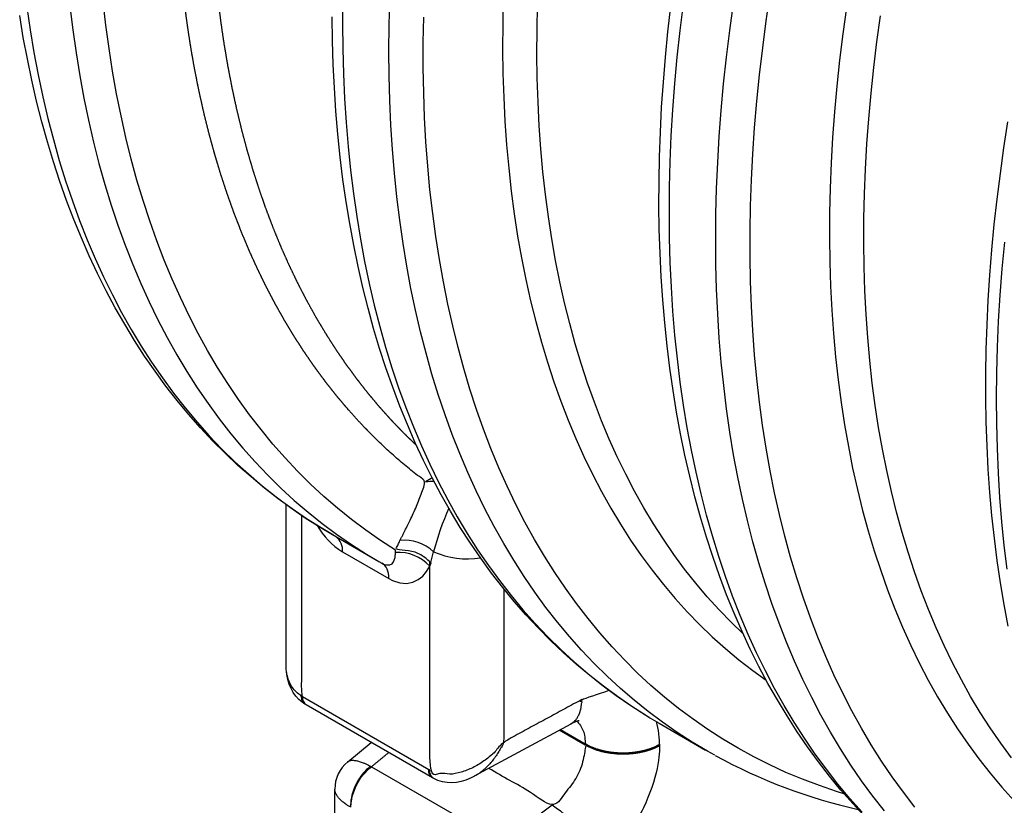
# Model space of a CAD drawing. Units: millimetres. Extents: x 47115 to 59350, y 70640 to 78218.
# Drawn here: x 57190 to 57467, y 71246 to 71467 of the extents above; entities that cross this region are included whole.
import ezdxf

# ---------------------------------------------------------------- set-up
doc = ezdxf.new("R2010")
doc.units = ezdxf.units.MM

# ---------------------------------------------------------------- blocks, each defined once
blk = doc.blocks.new('99706.80B - iso')
at = {"linetype": 'ByBlock', "lineweight": -2}
for p, q in [((-809.75, 548.34), (-836.87, 533.64)), ((-872.45, 537.75), (-865.86, 543.19))]:
    blk.add_line(p, q, dxfattribs=at)
at = {"linetype": 'ByBlock', "lineweight": -2, "flags": 128}
for points in [[(-876.68, 601.59), (-879.9, 603.48), (-884.01, 606.08), (-888.05, 608.82), (-892, 611.69), (-895.86, 614.7), (-899.64, 617.83), (-903.33, 621.1), (-906.94, 624.5), (-910.45, 628.03), (-913.87, 631.68), (-917.2, 635.47), (-920.44, 639.37), (-923.58, 643.41), (-926.63, 647.56), (-929.58, 651.84), (-932.43, 656.24), (-935.18, 660.76), (-937.82, 665.39), (-940.37, 670.14), (-942.81, 675.01), (-945.15, 679.98), (-947.38, 685.06), (-949.5, 690.26), (-951.52, 695.56), (-953.43, 700.96), (-955.23, 706.46), (-956.92, 712.06), (-958.5, 717.76), (-959.96, 723.56), (-961.32, 729.44), (-962.56, 735.42), (-963.7, 741.48), (-964.71, 747.63)], [(-962.71, 750), (-961.77, 743.55), (-960.7, 737.18), (-959.52, 730.91), (-958.22, 724.74), (-956.79, 718.68), (-955.24, 712.71), (-953.58, 706.85), (-951.79, 701.11), (-949.89, 695.47), (-947.87, 689.94), (-945.73, 684.54), (-943.48, 679.25), (-941.12, 674.08), (-938.64, 669.03), (-936.04, 664.1), (-933.34, 659.3), (-930.52, 654.63), (-927.6, 650.1), (-924.56, 645.69), (-921.42, 641.41), (-918.18, 637.27), (-914.83, 633.27), (-911.38, 629.41), (-907.82, 625.69), (-904.17, 622.11), (-900.41, 618.67), (-896.56, 615.38), (-892.62, 612.23), (-888.58, 609.23), (-884.44, 606.38), (-880.22, 603.68), (-876.77, 601.62), (-863.72, 594.09)], [(-873.92, 596.77), (-860.87, 589.24), (-860.9, 589.98), (-861, 590.68), (-861.16, 591.33), (-861.39, 591.92), (-861.67, 592.45), (-862.02, 592.9), (-862.41, 593.29), (-862.86, 593.6), (-862.36, 593.34), (-861.55, 593.07), (-860.61, 593.07), (-859.97, 593.42), (-859.54, 593.97), (-859.14, 595.17), (-859.03, 596.6), (-859.04, 597.25), (-863.25, 599.97), (-867.38, 602.84), (-871.41, 605.87), (-875.34, 609.04), (-879.17, 612.37), (-882.91, 615.83), (-886.55, 619.45), (-890.08, 623.2), (-893.52, 627.1), (-896.84, 631.14), (-900.06, 635.32), (-903.18, 639.63), (-906.18, 644.08), (-909.08, 648.66), (-911.86, 653.37), (-914.53, 658.21), (-917.09, 663.18), (-919.53, 668.28), (-921.86, 673.5), (-924.07, 678.83), (-926.16, 684.29), (-928.14, 689.86), (-929.99, 695.55), (-931.73, 701.35), (-933.34, 707.26), (-934.84, 713.27), (-936.21, 719.39), (-937.46, 725.61), (-938.59, 731.93), (-939.59, 738.35), (-940.47, 744.86), (-941.22, 751.46)], [(-950.61, 750.2), (-949.81, 743.6), (-948.88, 737.09), (-947.84, 730.67), (-946.67, 724.35), (-945.37, 718.14), (-943.96, 712.02), (-942.42, 706.01), (-940.76, 700.11), (-938.98, 694.31), (-937.08, 688.63), (-935.07, 683.06), (-932.93, 677.61), (-930.68, 672.28), (-928.32, 667.07), (-925.83, 661.98), (-923.24, 657.02), (-920.53, 652.18), (-917.71, 647.48), (-914.77, 642.9), (-911.73, 638.46), (-908.58, 634.15), (-905.33, 629.98), (-901.96, 625.95), (-898.5, 622.06), (-894.93, 618.31), (-891.26, 614.71), (-887.49, 611.25), (-883.62, 607.93), (-879.65, 604.76), (-875.59, 601.75), (-871.44, 598.88), (-867.19, 596.16), (-863.72, 594.09), (-862.86, 593.6)], [(-712.95, 524.95), (-716.18, 529.13), (-719.3, 533.45), (-722.31, 537.91), (-725.21, 542.5), (-728, 547.22), (-730.68, 552.07), (-733.24, 557.05), (-735.69, 562.15), (-738.02, 567.38), (-740.23, 572.73), (-742.33, 578.19), (-744.31, 583.78), (-746.16, 589.48), (-747.9, 595.29), (-749.52, 601.21), (-751.01, 607.23), (-752.39, 613.37), (-753.63, 619.6), (-754.76, 625.93), (-755.76, 632.36), (-756.64, 638.89), (-757.39, 645.5), (-758.02, 652.21), (-758.52, 659), (-758.9, 665.87), (-759.15, 672.82), (-759.27, 679.85), (-759.27, 686.95), (-759.15, 694.13), (-758.89, 701.37), (-758.51, 708.68), (-758.01, 716.05), (-757.38, 723.48), (-756.63, 730.96), (-755.75, 738.5), (-754.74, 746.09), (-753.62, 753.72)], [(-721.53, 523.92), (-724.77, 528.07), (-727.91, 532.36), (-730.94, 536.78), (-733.85, 541.34), (-736.66, 546.02), (-739.36, 550.83), (-741.95, 555.77), (-744.42, 560.83), (-746.78, 566.02), (-749.02, 571.32), (-751.15, 576.75), (-753.16, 582.28), (-755.06, 587.94), (-756.83, 593.7), (-758.49, 599.57), (-760.03, 605.55), (-761.44, 611.63), (-762.74, 617.81), (-763.91, 624.09), (-764.96, 630.47), (-765.89, 636.95), (-766.7, 643.51), (-767.38, 650.16), (-767.94, 656.9), (-768.38, 663.72), (-768.69, 670.62), (-768.88, 677.6), (-768.95, 684.65), (-768.89, 691.78), (-768.71, 698.97), (-768.4, 706.23), (-767.97, 713.55), (-767.41, 720.93), (-766.74, 728.37), (-765.94, 735.86), (-765.01, 743.4), (-763.97, 751)], [(-769.24, 539.58), (-771.23, 540.7), (-774.42, 542.58), (-775.54, 543.26), (-779.76, 545.97), (-783.89, 548.84), (-787.93, 551.85), (-791.87, 555.01), (-795.72, 558.31), (-799.46, 561.76), (-803.12, 565.36), (-806.67, 569.09), (-810.11, 572.97), (-813.46, 576.99), (-816.7, 581.14), (-819.83, 585.43), (-822.86, 589.85), (-825.78, 594.4), (-828.59, 599.09), (-831.29, 603.9), (-833.87, 608.84), (-836.34, 613.9), (-838.7, 619.08), (-840.95, 624.39), (-843.08, 629.81), (-845.09, 635.35), (-846.98, 641), (-848.76, 646.76), (-850.41, 652.64), (-851.95, 658.61), (-853.37, 664.7), (-854.66, 670.88), (-855.84, 677.16), (-856.89, 683.54), (-857.82, 690.01), (-858.62, 696.58), (-859.31, 703.23), (-859.87, 709.97), (-860.3, 716.79), (-860.62, 723.69), (-860.81, 730.66), (-860.87, 737.72), (-860.81, 744.84), (-860.63, 752.04)], [(-761.34, 573.78), (-764.52, 576.85), (-767.97, 580.42), (-771.32, 584.12), (-774.56, 587.96), (-777.7, 591.94), (-780.74, 596.05), (-783.66, 600.3), (-786.48, 604.68), (-789.19, 609.19), (-791.79, 613.83), (-794.28, 618.59), (-796.65, 623.48), (-798.91, 628.49), (-801.06, 633.62), (-803.09, 638.87), (-805, 644.23), (-806.79, 649.7), (-808.47, 655.29), (-810.03, 660.98), (-811.47, 666.78), (-812.79, 672.68), (-813.98, 678.68), (-815.06, 684.78), (-816.01, 690.97), (-816.84, 697.25), (-817.55, 703.63), (-818.14, 710.09), (-818.6, 716.63), (-818.94, 723.26), (-819.15, 729.96), (-819.24, 736.74), (-819.21, 743.6), (-819.05, 750.52)], [(-787.59, 550.19), (-788.43, 550.69), (-792.53, 553.31), (-796.56, 556.06), (-800.5, 558.95), (-804.35, 561.97), (-808.12, 565.12), (-811.81, 568.4), (-815.4, 571.81), (-818.91, 575.35), (-822.32, 579.02), (-825.64, 582.82), (-828.87, 586.74), (-832, 590.79), (-835.03, 594.96), (-837.97, 599.25), (-840.81, 603.66), (-843.55, 608.19), (-846.18, 612.84), (-848.72, 617.6), (-851.15, 622.48), (-853.47, 627.46), (-855.69, 632.56), (-857.81, 637.77), (-859.81, 643.08), (-861.71, 648.49), (-863.5, 654), (-865.17, 659.62), (-866.74, 665.33), (-868.19, 671.13), (-869.54, 677.03), (-870.77, 683.01), (-871.89, 689.09), (-872.89, 695.24), (-873.79, 701.49), (-874.56, 707.81), (-875.23, 714.21), (-875.78, 720.68), (-876.22, 727.23), (-876.54, 733.84), (-876.75, 740.53), (-876.84, 747.28)], [(-687.76, 683.89), (-688.45, 676.41), (-689.03, 668.98), (-689.48, 661.62), (-689.8, 654.32), (-690, 647.09), (-690.07, 639.92), (-690.02, 632.83), (-689.84, 625.81), (-689.54, 618.87), (-689.11, 612.01), (-688.56, 605.23), (-687.89, 598.54), (-687.09, 591.94)], [(-732.93, 528.74), (-734.97, 529.38), (-739.79, 531.01), (-744.53, 532.8), (-749.19, 534.75), (-753.77, 536.85), (-758.26, 539.11), (-762.66, 541.53), (-766.98, 544.1), (-771.21, 546.82), (-775.34, 549.69), (-779.38, 552.72), (-783.32, 555.9), (-787.16, 559.22), (-790.91, 562.69), (-794.56, 566.31), (-798.1, 570.07), (-801.54, 573.97), (-804.87, 578.02), (-808.1, 582.2), (-811.22, 586.52), (-814.23, 590.97), (-817.13, 595.56), (-819.92, 600.28), (-822.6, 605.13), (-825.16, 610.11), (-827.61, 615.22), (-829.94, 620.44), (-832.16, 625.79), (-834.25, 631.26), (-836.23, 636.84), (-838.09, 642.54), (-839.83, 648.35), (-841.44, 654.27), (-842.94, 660.3), (-844.31, 666.43), (-845.56, 672.67), (-846.68, 679), (-847.69, 685.43), (-848.56, 691.95), (-849.32, 698.57), (-849.94, 705.27), (-850.45, 712.06), (-850.82, 718.93), (-851.07, 725.89), (-851.2, 732.92), (-851.2, 740.02), (-851.07, 747.19)], [(-726.98, 522.29), (-730.39, 525.96), (-733.72, 529.75), (-736.94, 533.68), (-740.07, 537.72), (-743.11, 541.89), (-746.05, 546.18), (-748.88, 550.6), (-751.62, 555.13), (-754.26, 559.77), (-756.79, 564.54), (-759.22, 569.41), (-761.55, 574.4), (-763.77, 579.5), (-765.88, 584.7), (-767.89, 590.01), (-769.78, 595.42), (-771.57, 600.94), (-773.25, 606.55), (-774.82, 612.26), (-776.27, 618.06), (-777.61, 623.96), (-778.85, 629.95), (-779.96, 636.02), (-780.97, 642.18), (-781.86, 648.42), (-782.64, 654.74), (-783.31, 661.14), (-783.86, 667.61), (-784.29, 674.16), (-784.62, 680.78), (-784.82, 687.46), (-784.92, 694.21), (-784.9, 701.02), (-784.77, 707.9), (-784.52, 714.83), (-784.16, 721.81), (-783.68, 728.85), (-783.1, 735.94), (-782.4, 743.07), (-781.59, 750.25)], [(-686.72, 575.86), (-687.86, 581.92), (-688.88, 588.07), (-689.8, 594.29), (-690.59, 600.6), (-691.28, 606.99), (-691.85, 613.45), (-692.3, 619.98), (-692.65, 626.59), (-692.87, 633.26), (-692.99, 640), (-692.99, 646.8), (-692.87, 653.67), (-692.64, 660.59), (-692.3, 667.56), (-691.85, 674.59), (-691.28, 681.67), (-690.6, 688.8), (-689.81, 695.97), (-688.9, 703.19), (-687.89, 710.44), (-686.76, 717.73)], [(-828.71, 752.16), (-828.87, 745.16), (-828.9, 738.22), (-828.81, 731.35), (-828.59, 724.57), (-828.25, 717.86), (-827.78, 711.23), (-827.19, 704.69), (-826.47, 698.23), (-825.63, 691.87), (-824.66, 685.6), (-823.58, 679.43), (-822.36, 673.35), (-821.03, 667.38), (-819.57, 661.51), (-818, 655.74), (-816.3, 650.09), (-814.48, 644.55), (-812.54, 639.12), (-810.49, 633.81), (-808.32, 628.61), (-806.03, 623.54), (-803.62, 618.59), (-801.11, 613.77), (-798.47, 609.07), (-795.73, 604.51), (-792.88, 600.07), (-789.91, 595.77), (-786.84, 591.6), (-783.66, 587.58), (-780.38, 583.69), (-776.99, 579.94), (-773.5, 576.33), (-769.91, 572.87), (-766.21, 569.55), (-762.42, 566.38), (-758.54, 563.36), (-754.8, 560.65)], [(-873.86, 752.37), (-873.92, 745.25), (-873.85, 738.2), (-873.67, 731.22), (-873.35, 724.32), (-872.92, 717.5), (-872.36, 710.76), (-871.67, 704.11), (-870.86, 697.55), (-869.94, 691.07), (-868.88, 684.69), (-867.71, 678.41), (-866.41, 672.23), (-865, 666.15), (-863.46, 660.17), (-861.8, 654.3), (-860.03, 648.53), (-858.14, 642.88), (-856.12, 637.34), (-854, 631.92), (-851.75, 626.62), (-849.39, 621.43), (-846.92, 616.37), (-844.33, 611.43), (-841.64, 606.62), (-838.83, 601.94), (-835.91, 597.38), (-832.88, 592.96), (-829.75, 588.67), (-826.51, 584.52), (-823.16, 580.5), (-819.71, 576.63), (-816.16, 572.89), (-812.51, 569.3), (-808.76, 565.85), (-804.92, 562.54), (-800.97, 559.38), (-796.94, 556.37), (-792.81, 553.51), (-788.59, 550.79), (-787.47, 550.11), (-784.85, 548.56), (-771.8, 541.02)], [(-727.79, 523.56), (-731.24, 527.44), (-734.58, 531.45), (-737.82, 535.61), (-740.96, 539.89), (-743.98, 544.32), (-746.9, 548.87), (-749.71, 553.55), (-752.41, 558.36), (-755, 563.3), (-757.47, 568.37), (-759.83, 573.55), (-762.07, 578.86), (-764.2, 584.28), (-766.21, 589.82), (-768.1, 595.47), (-769.88, 601.23), (-771.54, 607.1), (-773.07, 613.08), (-774.49, 619.16), (-775.79, 625.35), (-776.96, 631.63), (-778.01, 638.01), (-778.94, 644.48), (-779.75, 651.04), (-780.43, 657.69), (-780.99, 664.43), (-781.43, 671.25), (-781.74, 678.15), (-781.93, 685.13), (-782, 692.18), (-781.94, 699.31), (-781.75, 706.5), (-781.45, 713.76), (-781.02, 721.08), (-780.46, 728.46), (-779.79, 735.9), (-778.98, 743.39), (-778.06, 750.94)], [(-685.78, 538.87), (-688.81, 542.99), (-691.74, 547.24), (-694.56, 551.62), (-697.27, 556.13), (-699.87, 560.76), (-702.35, 565.53), (-704.73, 570.42), (-706.99, 575.43), (-709.13, 580.56), (-711.16, 585.8), (-713.07, 591.16), (-714.87, 596.64), (-716.55, 602.22), (-718.11, 607.91), (-719.54, 613.71), (-720.86, 619.61), (-722.06, 625.61), (-723.13, 631.71), (-724.09, 637.9), (-724.92, 644.19), (-725.63, 650.56), (-726.21, 657.02), (-726.67, 663.57), (-727.01, 670.19), (-727.23, 676.9), (-727.32, 683.68), (-727.29, 690.53), (-727.13, 697.45), (-726.85, 704.44), (-726.45, 711.49), (-725.92, 718.6), (-725.27, 725.76), (-724.5, 732.98), (-723.6, 740.25), (-722.58, 747.57)], [(-732.18, 749.84), (-733.21, 742.43), (-734.12, 735.07), (-734.9, 727.76), (-735.56, 720.51), (-736.09, 713.31), (-736.5, 706.17), (-736.79, 699.1), (-736.94, 692.09), (-736.98, 685.15), (-736.89, 678.29), (-736.67, 671.5), (-736.33, 664.79), (-735.86, 658.16), (-735.26, 651.62), (-734.55, 645.17), (-733.71, 638.8), (-732.74, 632.53), (-731.65, 626.36), (-730.44, 620.28), (-729.11, 614.31), (-727.65, 608.44), (-726.07, 602.68), (-724.37, 597.02), (-722.56, 591.48), (-720.62, 586.05), (-718.56, 580.74), (-716.39, 575.55), (-714.1, 570.47), (-711.7, 565.53), (-709.18, 560.7), (-706.55, 556.01), (-703.81, 551.44), (-700.95, 547), (-697.99, 542.7), (-694.92, 538.54), (-691.74, 534.51), (-688.45, 530.62), (-685.07, 526.87)], [(-836.81, 533.69), (-837.76, 533.19), (-839.26, 532.57), (-840.59, 532.18), (-841.89, 531.94), (-843.16, 531.84), (-844.53, 531.89), (-845.84, 532.11), (-847.07, 532.49), (-848.23, 533.02), (-848.32, 533.07), (-848.58, 533.21), (-884.14, 553.75)]]:
    blk.add_lwpolyline(points, dxfattribs=at)
for points in [[(-848.67, 617.51), (-849.03, 617.38), (-850.56, 616.5, -0.054368), (-848.19, 616.65)], [(-860.87, 589.24), (-859.87, 588.72), (-857.82, 588.03), (-855.89, 587.88), (-854.16, 588.21), (-852.62, 588.95), (-851.37, 589.96), (-850.3, 591.23), (-849.39, 592.72, 0.231959), (-859.03, 596.6)], [(-848.57, 533.21, -0.283512), (-849.61, 535.5), (-885.18, 556.03, 0.27397), (-884.14, 553.75), (-884.23, 553.79), (-884.48, 553.95), (-885.25, 554.47), (-886.2, 555.28), (-887.04, 556.19), (-887.78, 557.22), (-888.4, 558.34), (-888.92, 559.57), (-889.33, 560.89), (-889.61, 562.3), (-889.76, 563.81), (-889.78, 564.85)], [(-871.61, 524.93, -0.215753), (-865.77, 536.34), (-829.05, 515.14), (-814.95, 525.58), (-813.79, 524.8), (-812.62, 523.89), (-811.46, 522.86), (-810.32, 521.74), (-809.21, 520.52), (-808.16, 519.23), (-807.16, 517.88), (-806.24, 516.49), (-805.41, 515.08), (-804.67, 513.66), (-804.03, 512.25), (-803.51, 510.87), (-803.11, 509.53), (-802.84, 508.26)], [(-872.39, 502.24, -0.19594), (-872.83, 504.07), (-873.78, 504.85), (-874.58, 505.68), (-875.22, 506.55), (-875.69, 507.46), (-875.98, 508.4), (-876.1, 509.34), (-876.1, 509.47), (-876.1, 530.02)]]:
    blk.add_lwpolyline(points, format="xyb", dxfattribs=at)
at = {"linetype": 'ByBlock', "lineweight": -2}
for points in [[(-844.01, 609.01, 0.040403), (-848.32, 596.79, 0.142429), (-835.12, 595.08)], [(-881.08, 604.22, 0.125219), (-873.92, 596.77, 0.256319), (-875.76, 601.04)], [(-849.1, 593.78), (-848.32, 596.79, 0.212814), (-857.74, 599.99)]]:
    blk.add_lwpolyline(points, format="xyb", dxfattribs=at)
blk.add_lwpolyline([(-812.6, 546.79), (-805.63, 542.77), (-805.63, 542.38), (-812.95, 546.6)], dxfattribs=at)
for centre, radius, start, end in [((-866.16, 530.05), 9.93, 129.2168, 180.2768), ((-695.86, 672.36), 151.69, 241.1286, 257.4367)]:
    blk.add_arc(centre, radius, start, end, dxfattribs=at)
for points, weights, knots in [([(-806.64, 555.21), (-817.58, 549.28), (-828.52, 543.35), (-839.11, 529.69), (-849.39, 535.38), (-849.39, 564.05), (-849.39, 592.72), (-849.25, 593.25), (-849.1, 593.78), (-853.23, 597.92), (-859.04, 597.25), (-858.39, 598.62), (-857.74, 599.99), (-856.7, 602.06), (-855.66, 604.14), (-854.67, 606.21), (-853.67, 608.29), (-852.82, 610.35), (-851.97, 612.41), (-851.27, 614.45), (-850.56, 616.5), (-852.5, 618.01), (-854.43, 619.51), (-856.32, 621.09), (-858.2, 622.67), (-860.04, 624.33), (-861.88, 625.98), (-863.67, 627.7), (-865.45, 629.43), (-867.19, 631.22), (-868.93, 633.02), (-870.62, 634.89), (-872.3, 636.76), (-873.94, 638.69), (-875.58, 640.63), (-877.16, 642.63), (-878.74, 644.64), (-880.27, 646.71), (-881.8, 648.79), (-883.28, 650.93), (-884.75, 653.07), (-886.18, 655.28), (-887.6, 657.48), (-888.97, 659.75), (-890.33, 662.03), (-891.64, 664.36), (-892.96, 666.7), (-894.21, 669.1), (-895.47, 671.5), (-896.67, 673.96), (-897.86, 676.42), (-899.01, 678.95), (-900.15, 681.47), (-901.23, 684.05), (-902.32, 686.64), (-903.34, 689.28), (-904.37, 691.92), (-905.34, 694.62), (-906.3, 697.32), (-907.21, 700.08), (-908.12, 702.83), (-908.97, 705.65), (-909.82, 708.46), (-910.61, 711.32), (-911.4, 714.19), (-912.13, 717.11), (-912.86, 720.03), (-913.52, 723), (-914.19, 725.97), (-914.8, 728.99), (-915.41, 732.01), (-915.96, 735.08), (-916.5, 738.15), (-916.99, 741.27), (-917.47, 744.39), (-917.9, 747.55), (-918.32, 750.72), (-918.69, 753.93), (-919.05, 757.14), (-919.35, 760.39), (-919.65, 763.64), (-919.89, 766.94), (-920.13, 770.23), (-920.31, 773.57), (-920.48, 776.91), (-920.6, 780.28), (-920.72, 783.66), (-920.77, 787.07), (-920.82, 790.48), (-920.81, 793.93), (-920.8, 797.38), (-920.73, 800.87), (-920.66, 804.35), (-920.53, 807.87), (-920.39, 811.39), (-920.2, 814.94), (-920, 818.49), (-919.75, 822.07), (-919.49, 825.65), (-919.17, 829.26), (-918.85, 832.87), (-918.47, 836.5), (-918.09, 840.14), (-917.65, 843.8), (-917.2, 847.46), (-916.7, 851.15), (-916.2, 854.84), (-915.63, 858.54), (-915.07, 862.25), (-914.44, 865.98), (-913.82, 869.71), (-913.13, 873.46), (-912.44, 877.21), (-911.7, 880.97), (-910.95, 884.74), (-910.14, 888.52), (-909.34, 892.3), (-908.47, 896.1), (-907.6, 899.9), (-906.68, 903.71), (-905.75, 907.51), (-904.77, 911.33), (-903.78, 915.15), (-902.74, 918.98), (-901.7, 922.81), (-900.6, 926.65), (-899.49, 930.49), (-898.34, 934.33), (-897.18, 938.17), (-895.96, 942.02), (-894.75, 945.87), (-893.47, 949.72), (-892.2, 953.57), (-890.87, 957.42), (-889.55, 961.27), (-888.16, 965.12), (-886.78, 968.97), (-885.34, 972.82), (-883.9, 976.67), (-882.41, 980.51), (-880.92, 984.35), (-879.37, 988.19), (-877.83, 992.03), (-876.23, 995.86), (-874.63, 999.69), (-872.98, 1003.51), (-871.33, 1007.34), (-869.63, 1011.15), (-867.93, 1014.96), (-866.17, 1018.76), (-864.42, 1022.56), (-862.62, 1026.34), (-860.82, 1030.13), (-858.97, 1033.9), (-857.11, 1037.67), (-855.21, 1041.42), (-853.31, 1045.17), (-851.37, 1048.91), (-849.42, 1052.64), (-847.43, 1056.35), (-845.43, 1060.06), (-843.39, 1063.76), (-841.35, 1067.45), (-839.27, 1071.11), (-837.18, 1074.78), (-835.05, 1078.42), (-832.92, 1082.06), (-830.75, 1085.68), (-828.58, 1089.29), (-826.37, 1092.88), (-824.15, 1096.47), (-819.99, 1093.73), (-815.69, 1091.23), (-817.9, 1087.64), (-820.12, 1084.05), (-822.29, 1080.43), (-824.46, 1076.81), (-826.59, 1073.17), (-828.72, 1069.52), (-830.8, 1065.85), (-832.89, 1062.18), (-834.92, 1058.49), (-836.96, 1054.79), (-838.96, 1051.08), (-840.95, 1047.36), (-842.89, 1043.62), (-844.84, 1039.89), (-846.73, 1036.13), (-848.63, 1032.37), (-850.48, 1028.6), (-852.32, 1024.83), (-854.12, 1021.04), (-855.92, 1017.25), (-857.66, 1013.45), (-859.41, 1009.64), (-861.11, 1005.83), (-862.8, 1002.01), (-864.44, 998.19), (-866.09, 994.36), (-867.68, 990.52), (-869.27, 986.69), (-870.8, 982.85), (-872.34, 979.01), (-873.82, 975.16), (-875.3, 971.31), (-876.73, 967.46), (-878.16, 963.61), (-879.53, 959.76), (-880.9, 955.9), (-882.22, 952.05), (-883.53, 948.2), (-884.79, 944.35), (-886.05, 940.49), (-887.25, 936.65), (-888.45, 932.8), (-889.59, 928.95), (-890.74, 925.11), (-891.82, 921.27), (-892.91, 917.44), (-893.93, 913.61), (-894.96, 909.78), (-895.92, 905.96), (-896.89, 902.14), (-897.8, 898.33), (-898.7, 894.53), (-899.55, 890.73), (-900.39, 886.94), (-901.18, 883.16), (-901.97, 879.38), (-902.69, 875.62), (-903.42, 871.86), (-904.08, 868.12), (-904.74, 864.37), (-905.34, 860.65), (-905.95, 856.93), (-906.49, 853.22), (-907.03, 849.52), (-907.5, 845.84), (-907.98, 842.17), (-908.4, 838.51), (-908.81, 834.86), (-909.17, 831.23), (-909.52, 827.61), (-909.81, 824.01), (-910.1, 820.41), (-910.33, 816.84), (-910.56, 813.28), (-910.72, 809.74), (-910.89, 806.2), (-910.99, 802.7), (-911.09, 799.2), (-911.13, 795.73), (-911.17, 792.26), (-911.15, 788.83), (-911.12, 785.39), (-911.03, 782), (-910.95, 778.6), (-910.8, 775.25), (-910.65, 771.89), (-910.44, 768.58), (-910.22, 765.26), (-909.95, 761.99), (-909.67, 758.72), (-909.33, 755.49), (-909, 752.26), (-908.59, 749.07), (-908.19, 745.89), (-907.73, 742.75), (-907.27, 739.61), (-906.74, 736.52), (-906.22, 733.43), (-905.63, 730.39), (-905.04, 727.35), (-904.4, 724.36), (-903.75, 721.37), (-903.04, 718.44), (-902.33, 715.5), (-901.56, 712.61), (-900.79, 709.73), (-899.95, 706.9), (-899.12, 704.07), (-898.23, 701.3), (-897.34, 698.52), (-896.39, 695.8), (-895.43, 693.09), (-894.42, 690.43), (-893.41, 687.77), (-892.34, 685.17), (-891.27, 682.57), (-890.14, 680.03), (-889.01, 677.49), (-887.83, 675.02), (-886.64, 672.54), (-885.39, 670.12), (-884.15, 667.71), (-882.85, 665.36), (-881.55, 663.01), (-880.19, 660.72), (-878.83, 658.44), (-877.42, 656.22), (-876, 654), (-874.54, 651.85), (-873.07, 649.7), (-871.54, 647.61), (-870.02, 645.53), (-868.44, 643.51), (-866.87, 641.5), (-865.24, 639.55), (-863.6, 637.6), (-861.92, 635.73), (-860.24, 633.85), (-858.51, 632.05), (-856.77, 630.25), (-855.02, 628.54), (-853.27, 626.84)], [1, 1, 1, 0.718126297763, 1, 1, 1, 1, 1, 0.900252343843, 1, 1, 1, 1, 1, 1, 1, 1, 1, 1, 1, 1, 1, 1, 1, 1, 1, 1, 1, 1, 1, 1, 1, 1, 1, 1, 1, 1, 1, 1, 1, 1, 1, 1, 1, 1, 1, 1, 1, 1, 1, 1, 1, 1, 1, 1, 1, 1, 1, 1, 1, 1, 1, 1, 1, 1, 1, 1, 1, 1, 1, 1, 1, 1, 1, 1, 1, 1, 1, 1, 1, 1, 1, 1, 1, 1, 1, 1, 1, 1, 1, 1, 1, 1, 1, 1, 1, 1, 1, 1, 1, 1, 1, 1, 1, 1, 1, 1, 1, 1, 1, 1, 1, 1, 1, 1, 1, 1, 1, 1, 1, 1, 1, 1, 1, 1, 1, 1, 1, 1, 1, 1, 1, 1, 1, 1, 1, 1, 1, 1, 1, 1, 1, 1, 1, 1, 1, 1, 1, 1, 1, 1, 1, 1, 1, 1, 1, 1, 1, 1, 1, 1, 1, 1, 1, 1, 1, 1, 1, 1, 1, 0.999623478474, 1, 1, 1, 1, 1, 1, 1, 1, 1, 1, 1, 1, 1, 1, 1, 1, 1, 1, 1, 1, 1, 1, 1, 1, 1, 1, 1, 1, 1, 1, 1, 1, 1, 1, 1, 1, 1, 1, 1, 1, 1, 1, 1, 1, 1, 1, 1, 1, 1, 1, 1, 1, 1, 1, 1, 1, 1, 1, 1, 1, 1, 1, 1, 1, 1, 1, 1, 1, 1, 1, 1, 1, 1, 1, 1, 1, 1, 1, 1, 1, 1, 1, 1, 1, 1, 1, 1, 1, 1, 1, 1, 1, 1, 1, 1, 1, 1, 1, 1, 1, 1, 1, 1, 1, 1, 1, 1, 1, 1, 1, 1, 1, 1, 1, 1, 1, 1, 1, 1, 1, 1, 1, 1, 1, 1, 1, 1, 1, 1, 1, 1, 1, 1, 1, 1, 1, 1, 1, 1, 1, 1, 1, 1], [0, 0, 0, 1, 1, 2.53938, 2.53938, 3.53938, 3.53938, 4.53938, 4.53938, 5.440275, 5.440275, 6.440275, 6.440275, 7.440275, 7.440275, 8.440275, 8.440275, 9.440275, 9.440275, 10.440275, 10.440275, 11.440275, 11.440275, 12.440275, 12.440275, 13.440275, 13.440275, 14.440275, 14.440275, 15.440275, 15.440275, 16.440275, 16.440275, 17.440275, 17.440275, 18.440275, 18.440275, 19.440275, 19.440275, 20.440275, 20.440275, 21.440275, 21.440275, 22.440275, 22.440275, 23.440275, 23.440275, 24.440275, 24.440275, 25.440275, 25.440275, 26.440275, 26.440275, 27.440275, 27.440275, 28.440275, 28.440275, 29.440275, 29.440275, 30.440275, 30.440275, 31.440275, 31.440275, 32.440275, 32.440275, 33.440275, 33.440275, 34.440275, 34.440275, 35.440275, 35.440275, 36.440275, 36.440275, 37.440275, 37.440275, 38.440275, 38.440275, 39.440275, 39.440275, 40.440275, 40.440275, 41.440275, 41.440275, 42.440275, 42.440275, 43.440275, 43.440275, 44.440275, 44.440275, 45.440275, 45.440275, 46.440275, 46.440275, 47.440275, 47.440275, 48.440275, 48.440275, 49.440275, 49.440275, 50.440275, 50.440275, 51.440275, 51.440275, 52.440275, 52.440275, 53.440275, 53.440275, 54.440275, 54.440275, 55.440275, 55.440275, 56.440275, 56.440275, 57.440275, 57.440275, 58.440275, 58.440275, 59.440275, 59.440275, 60.440275, 60.440275, 61.440275, 61.440275, 62.440275, 62.440275, 63.440275, 63.440275, 64.440275, 64.440275, 65.440275, 65.440275, 66.440275, 66.440275, 67.440275, 67.440275, 68.440275, 68.440275, 69.440275, 69.440275, 70.440275, 70.440275, 71.440275, 71.440275, 72.440275, 72.440275, 73.440275, 73.440275, 74.440275, 74.440275, 75.440275, 75.440275, 76.440275, 76.440275, 77.440275, 77.440275, 78.440275, 78.440275, 79.440275, 79.440275, 80.440275, 80.440275, 81.440275, 81.440275, 82.440275, 82.440275, 83.440275, 83.440275, 84.440275, 84.440275, 85.440275, 85.440275, 85.49516, 85.49516, 86.49516, 86.49516, 87.49516, 87.49516, 88.49516, 88.49516, 89.49516, 89.49516, 90.49516, 90.49516, 91.49516, 91.49516, 92.49516, 92.49516, 93.49516, 93.49516, 94.49516, 94.49516, 95.49516, 95.49516, 96.49516, 96.49516, 97.49516, 97.49516, 98.49516, 98.49516, 99.49516, 99.49516, 100.49516, 100.49516, 101.49516, 101.49516, 102.49516, 102.49516, 103.49516, 103.49516, 104.49516, 104.49516, 105.49516, 105.49516, 106.49516, 106.49516, 107.49516, 107.49516, 108.49516, 108.49516, 109.49516, 109.49516, 110.49516, 110.49516, 111.49516, 111.49516, 112.49516, 112.49516, 113.49516, 113.49516, 114.49516, 114.49516, 115.49516, 115.49516, 116.49516, 116.49516, 117.49516, 117.49516, 118.49516, 118.49516, 119.49516, 119.49516, 120.49516, 120.49516, 121.49516, 121.49516, 122.49516, 122.49516, 123.49516, 123.49516, 124.49516, 124.49516, 125.49516, 125.49516, 126.49516, 126.49516, 127.49516, 127.49516, 128.49516, 128.49516, 129.49516, 129.49516, 130.49516, 130.49516, 131.49516, 131.49516, 132.49516, 132.49516, 133.49516, 133.49516, 134.49516, 134.49516, 135.49516, 135.49516, 136.49516, 136.49516, 137.49516, 137.49516, 138.49516, 138.49516, 139.49516, 139.49516, 140.49516, 140.49516, 141.49516, 141.49516, 142.49516, 142.49516, 143.49516, 143.49516, 144.49516, 144.49516, 145.49516, 145.49516, 146.49516, 146.49516, 147.49516, 147.49516, 148.49516, 148.49516, 149.49516, 149.49516, 150.49516, 150.49516, 151.49516, 151.49516, 152.49516, 152.49516, 153.49516, 153.49516, 154.49516, 154.49516, 155.49516, 155.49516, 156.49516, 156.49516, 156.49516]), ([(-884.48, 553.95), (-885.58, 554.79), (-885.4, 556.17), (-889.79, 558.81), (-889.79, 564.86), (-889.79, 587.48), (-889.79, 610.09)], [1, 0.865627624095, 1, 0.923879532511, 1, 1, 1], [0, 0, 0, 1.048788, 1.048788, 1.834186, 1.834186, 2.834186, 2.834186, 2.834186]), ([(-885.18, 556.03), (-885.29, 556.1), (-885.4, 556.17), (-885.4, 581.6), (-885.4, 607.02)], [1, 0.999876632482, 1, 1, 1], [0, 0, 0, 0.031416, 0.031416, 1.031416, 1.031416, 1.031416]), ([(-828.52, 586.32), (-828.52, 564.83), (-828.52, 543.35), (-831.58, 536.53), (-836.82, 533.66)], [1, 1, 1, 0.921677660038, 1], [0, 0, 0, 1, 1, 1.796827, 1.796827, 1.796827]), ([(-807.37, 549.24), (-807.37, 549.24), (-807.37, 549.24), (-807.44, 549.23), (-807.51, 549.22), (-807.66, 549.19), (-807.8, 549.16), (-808.01, 549.09), (-808.22, 549.03), (-808.49, 548.92), (-808.76, 548.82), (-809.09, 548.67), (-809.41, 548.52), (-809.58, 548.43), (-809.75, 548.34), (-809.7, 548.37), (-809.64, 548.4), (-809.26, 548.68), (-808.88, 548.95), (-808.54, 549.31), (-808.21, 549.66), (-807.93, 550.09), (-807.65, 550.52), (-807.43, 551.02), (-807.21, 551.52), (-807.05, 552.08), (-806.89, 552.64), (-806.8, 553.26), (-806.7, 553.88), (-806.67, 554.55), (-806.64, 555.21), (-802.65, 557.37), (-798.92, 557.82)], [1, 1, 1, 1, 1, 1, 1, 1, 1, 1, 1, 1, 1, 1, 1, 1, 1, 1, 1, 1, 1, 1, 1, 1, 1, 1, 1, 1, 1, 1, 1, 0.983820997493, 1], [0, 0, 0, 1, 1, 2, 2, 3, 3, 4, 4, 5, 5, 6, 6, 7, 7, 8, 8, 9, 9, 10, 10, 11, 11, 12, 12, 13, 13, 14, 14, 15, 15, 15.360253, 15.360253, 15.360253]), ([(-808.05, 549.11), (-805.63, 547.01), (-805.63, 542.77), (-805.02, 542.45), (-804.4, 542.13), (-803.73, 541.85), (-803.06, 541.58), (-802.34, 541.34), (-801.62, 541.11), (-800.86, 540.93), (-800.1, 540.74), (-799.32, 540.6), (-798.53, 540.47), (-797.71, 540.38), (-796.9, 540.3), (-796.08, 540.26), (-795.26, 540.23), (-794.44, 540.25), (-793.61, 540.27), (-792.8, 540.34), (-791.98, 540.41), (-791.19, 540.53), (-790.39, 540.65), (-789.62, 540.82), (-788.85, 541), (-788.12, 541.22), (-787.39, 541.43), (-786.7, 541.7), (-786.02, 541.96), (-785.39, 542.27), (-784.76, 542.58), (-784.76, 546.11), (-785.65, 549.02)], [1, 0.944890997673, 1, 1, 1, 1, 1, 1, 1, 1, 1, 1, 1, 1, 1, 1, 1, 1, 1, 1, 1, 1, 1, 1, 1, 1, 1, 1, 1, 1, 1, 0.989727278219, 1], [0, 0, 0, 0.66707, 0.66707, 1.66707, 1.66707, 2.66707, 2.66707, 3.66707, 3.66707, 4.66707, 4.66707, 5.66707, 5.66707, 6.66707, 6.66707, 7.66707, 7.66707, 8.66707, 8.66707, 9.66707, 9.66707, 10.66707, 10.66707, 11.66707, 11.66707, 12.66707, 12.66707, 13.66707, 13.66707, 14.66707, 14.66707, 14.953989, 14.953989, 14.953989]), ([(-784.76, 542.58), (-784.76, 542.38), (-784.76, 542.19), (-784.76, 521.63), (-802.84, 508.26), (-808.38, 504.16), (-813.93, 500.06), (-813.93, 490.96), (-813.93, 481.85), (-823.63, 477.11), (-833.54, 481.39), (-833.54, 486.72), (-833.54, 492.05), (-833.57, 492.1), (-833.59, 492.15), (-833.64, 492.23), (-833.69, 492.3), (-833.71, 492.32), (-833.72, 492.34), (-833.74, 492.36), (-833.76, 492.37), (-833.78, 492.37), (-833.79, 492.38), (-833.81, 492.38), (-833.83, 492.38), (-833.87, 492.34), (-833.92, 492.3), (-833.97, 492.22), (-834.01, 492.14), (-834.09, 491.94), (-834.17, 491.73), (-834.32, 490.79), (-834.48, 489.84), (-834.48, 489.73), (-834.47, 489.62)], [1, 1, 1, 0.766044443119, 1, 1, 1, 1, 1, 0.908381528921, 1, 1, 1, 1, 1, 1, 1, 1, 1, 1, 1, 1, 1, 1, 1, 1, 1, 1, 1, 1, 1, 1, 1, 1, 1], [0, 0, 0, 1, 1, 2.396263, 2.396263, 3.396263, 3.396263, 4.396263, 4.396263, 5.259062, 5.259062, 6.259062, 6.259062, 7.259062, 7.259062, 8.259062, 8.259062, 9.259062, 9.259062, 10.259062, 10.259062, 11.259062, 11.259062, 12.259062, 12.259062, 13.259062, 13.259062, 14.259062, 14.259062, 15.259062, 15.259062, 16.259062, 16.259062, 17.259062, 17.259062, 17.259062]), ([(-866.05, 536.49), (-865.91, 536.42), (-865.77, 536.34), (-863.34, 538.34), (-860.92, 540.34)], [1, 0.999915751388, 1, 1, 1], [0, 0, 0, 0.025961, 0.025961, 1.025961, 1.025961, 1.025961]), ([(-784.76, 542.19), (-785.39, 541.88), (-786.02, 541.58), (-786.7, 541.31), (-787.39, 541.05), (-788.12, 540.83), (-788.85, 540.61), (-789.62, 540.44), (-790.39, 540.27), (-791.19, 540.14), (-791.98, 540.02), (-792.8, 539.95), (-793.61, 539.88), (-794.44, 539.86), (-795.26, 539.84), (-796.08, 539.88), (-796.9, 539.91), (-797.71, 540), (-798.53, 540.08), (-799.32, 540.22), (-800.1, 540.35), (-800.86, 540.54), (-801.62, 540.73), (-802.34, 540.96), (-803.06, 541.19), (-803.73, 541.47), (-804.4, 541.74), (-805.02, 542.06), (-805.63, 542.38), (-805.63, 532.1), (-814.95, 525.58), (-823.86, 530.72), (-832.77, 535.86)], [1, 1, 1, 1, 1, 1, 1, 1, 1, 1, 1, 1, 1, 1, 1, 1, 1, 1, 1, 1, 1, 1, 1, 1, 1, 1, 1, 1, 1, 0.766044443119, 1, 1, 1], [0, 0, 0, 1, 1, 2, 2, 3, 3, 4, 4, 5, 5, 6, 6, 7, 7, 8, 8, 9, 9, 10, 10, 11, 11, 12, 12, 13, 13, 14, 14, 15.396263, 15.396263, 16.396263, 16.396263, 16.396263]), ([(-872.45, 537.75), (-870.9, 539.03), (-866.05, 536.49), (-871.55, 532.05), (-871.7, 524.98), (-876.09, 527.47), (-876.1, 530.02)], [1, 0.911987786854, 1, 0.907071283331, 1, 0.924004910757, 1], [0, 0, 0, 0.845385, 0.845385, 1.714429, 1.714429, 2.499172, 2.499172, 2.499172]), ([(-848.23, 533.02), (-849.53, 533.85), (-849.39, 535.38), (-849.5, 535.44), (-849.61, 535.5)], [1, 0.853110745782, 1, 0.999876632482, 1], [0, 0, 0, 1.097755, 1.097755, 1.129171, 1.129171, 1.129171])]:
    blk.add_rational_spline(points, weights, degree=2, knots=knots, dxfattribs=at)

msp = doc.modelspace()

# ---------------------------------------------------------------- block references
at = {"linetype": 'ByBlock', "lineweight": -2}
msp.add_blockref('99706.80B - iso', (58154.74, 70720.82), dxfattribs=at)

doc.saveas('drawing.dxf')
